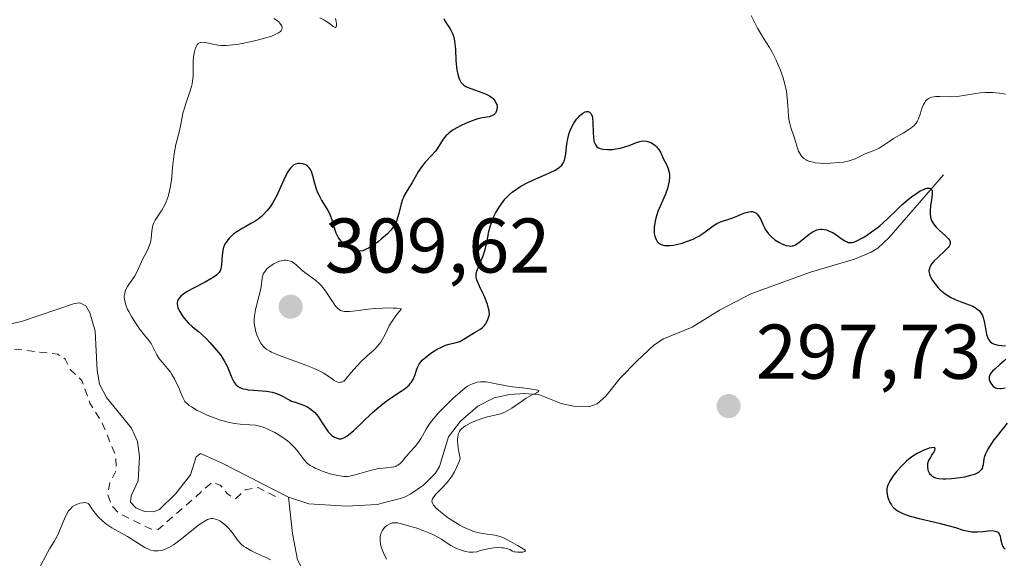
# Model space of a CAD drawing. Units: metres. Extents: x 622061 to 625543, y 4673975 to 4676349.
# Drawn here: x 622813 to 622940, y 4674317 to 4674386 of the extents above; entities that cross this region are included whole.
import ezdxf

# ---------------------------------------------------------------- set-up
doc = ezdxf.new("R2010")
doc.units = ezdxf.units.M
doc.header["$MEASUREMENT"] = 0
doc.linetypes.add('DGN Style 2', pattern=[1.648017, 0.98881, -0.659207])
for name, color, linetype, lineweight in [('Corriente natural lineal', 142, 'Continuous', 13), ('Curva de nivel auxiliar', 30, 'DGN Style 2', 0), ('Curva de nivel maestra', 30, 'Continuous', 30), ('Curva de nivel normal', 30, 'Continuous', 0), ('Punto de cota en terreno', 7, 'Continuous', 0), ('Rótulo de punto de cota en terreno', 7, 'Continuous', 0)]:
    doc.layers.add(name, color=color, linetype=linetype, lineweight=lineweight)
doc.styles.add('Style-Arial', font='txt')

# ---------------------------------------------------------------- blocks, each defined once
blk = doc.blocks.new('5PATER')
at = {"layer": 'Punto de cota en terreno', "linetype": 'Continuous', "lineweight": 0}
h = blk.add_hatch(color=51, dxfattribs=at)
edge = h.paths.add_edge_path()
edge.add_ellipse((0, 0), major_axis=(-0.11, -0.111), ratio=0.999422, start_angle=0, end_angle=360)

msp = doc.modelspace()

# ---------------------------------------------------------------- linework, layer by layer
at = {"layer": 'Corriente natural lineal', "color": 142, "linetype": 'Continuous', "lineweight": 13}
for points in [[(622932.0701, 4674366.2901, 302.0334), (622925.0301, 4674358.1601, 300.6771), (622923.5701, 4674356.7701, 300.5666), (622922.7201, 4674356.2601, 300.5586), (622920.5601, 4674355.3801, 300.1616), (622914.8601, 4674353.7001, 299.3927), (622907.1501, 4674350.8801, 298.1002), (622903.1001, 4674348.7701, 297.7042), (622899.5701, 4674346.5801, 297.3104), (622895.8501, 4674345.0701, 297.2448), (622894.5901, 4674344.2301, 297.1518), (622892.3901, 4674342.2001, 296.7794), (622890.2501, 4674339.9701, 296.6617), (622888.3901, 4674337.6501, 296.4603), (622887.2701, 4674336.6701, 296.3547), (622886.3101, 4674336.3301, 296.3846), (622884.2201, 4674336.3501, 296.4673), (622882.6001, 4674336.6901, 296.5154), (622879.8001, 4674337.8101, 296.3632), (622877.9001, 4674337.9901, 296.3455), (622875.9301, 4674337.8801, 296.2637), (622873.9701, 4674337.4201, 295.9775), (622871.8601, 4674336.3601, 295.9607), (622869.6001, 4674334.4101, 295.9231), (622868.0301, 4674332.4101, 295.2701), (622866.8901, 4674328.5601, 294.8097), (622866.3601, 4674327.7101, 294.7505), (622864.8101, 4674326.1501, 294.8718), (622863.1701, 4674325.0101, 294.6882), (622862.2701, 4674324.5701, 294.5359), (622858.8201, 4674323.6501, 294.2974), (622854.8601, 4674323.4301, 293.9936), (622849.9801, 4674323.7401, 293.5466), (622847.3601, 4674324.6201, 293.2252)], [(622847.3601, 4674324.6201, 293.2252), (622838.6701, 4674329.0501, 293.1307), (622835.9701, 4674330.2601, 293.3407), (622835.4001, 4674329.8301, 293.0774), (622834.7001, 4674327.5001, 292.1096), (622832.7901, 4674325.0601, 292.0218), (622830.6901, 4674323.0101, 291.9388), (622829.8801, 4674322.7001, 291.9169), (622828.7201, 4674322.7601, 291.8854), (622827.6201, 4674323.2001, 291.8587), (622826.9301, 4674323.9601, 292.1529), (622826.9901, 4674324.7901, 292.1269), (622827.9101, 4674326.7001, 291.8903), (622828.0701, 4674329.8401, 291.8189), (622827.8201, 4674331.8101, 291.669), (622827.0501, 4674333.5101, 291.8399), (622823.8201, 4674337.5001, 292.1481), (622822.9201, 4674339.2201, 291.7418), (622822.5901, 4674340.9901, 291.249), (622822.3601, 4674346.0501, 291.5), (622821.6501, 4674348.4101, 291.8669), (622821.1301, 4674349.3401, 292.004), (622820.3601, 4674349.7201, 291.939), (622819.7001, 4674349.6501, 291.7841), (622812.8101, 4674347.3001, 290.2229), (622810.2101, 4674346.7601, 290.4677)], [(622851.2601, 4674313.4201, 293.5384), (622850.7401, 4674314.1501, 293.615), (622849.0101, 4674315.6101, 293.6661), (622848.5201, 4674316.4801, 293.5238), (622847.8901, 4674319.9101, 293.0627), (622847.3601, 4674324.6201, 293.2252)]]:
    msp.add_polyline3d(points, dxfattribs=at)
at = {"layer": 'Curva de nivel auxiliar', "color": 30, "linetype": 'DGN Style 2', "lineweight": 0, "elevation": 292.5, "flags": 128}
msp.add_lwpolyline([(622687.3486, 4673985.2712), (622686.57, 4673986.5501), (622682.92, 4673987.8201), (622680.49, 4673987.9601), (622678.83, 4673989.7901), (622675.45, 4673991.4501), (622674.36, 4673992.3601), (622674.04, 4673993.5101), (622676.84, 4673995.5601), (622677.31, 4673997.1701), (622676.91, 4673998.4401), (622674.62, 4674001.6201), (622672.63, 4674003.4001), (622671.76, 4674004.7501), (622669.5, 4674004.9101), (622668.73, 4674005.4401), (622667.94, 4674006.9801), (622666.36, 4674008.3401), (622665.45, 4674009.8701), (622663.32, 4674012.2801), (622661.45, 4674015.4301), (622657.93, 4674019.4701), (622656.54, 4674021.5401), (622650.4, 4674027.3801), (622647.83, 4674030.8401), (622643.67, 4674034.6901), (622642.43, 4674037.4001), (622642.59, 4674038.4701), (622643.77, 4674039.6801), (622647.51, 4674040.4601), (622648.02, 4674041.3701), (622645.57, 4674042.2201), (622639.12, 4674043.1701), (622637.07, 4674045.1101), (622634.02, 4674047.0101), (622633.75, 4674047.8401), (622633.89, 4674049.4101), (622633.06, 4674050.4901), (622629.68, 4674052.6401), (622627.23, 4674053.2701), (622620.19, 4674057.2301), (622620.05, 4674058.0201), (622620.68, 4674059.3901), (622620.41, 4674059.7801), (622615.35, 4674059.3701), (622613.61, 4674060.3601), (622610.22, 4674061.5601), (622609.49, 4674062.4801), (622607.92, 4674067.9301), (622608.27, 4674071.1601), (622607.99, 4674072.0301), (622607.51, 4674072.5001), (622605.25, 4674072.2901), (622603.4, 4674074.8401), (622602.41, 4674075.0101), (622601.52, 4674074.4201), (622599.46, 4674074.6601), (622596.54, 4674073.2101), (622594.8, 4674072.7101), (622592.15, 4674073.2101), (622587.64, 4674072.3101), (622580.98, 4674074.4901), (622580.16, 4674075.5601), (622579.91, 4674076.9501), (622579.18, 4674078.4401), (622578.76, 4674081.4001), (622577.68, 4674083.4001), (622575.82, 4674084.8001), (622571.35, 4674089.3401), (622568.51, 4674094.0601), (622564.49, 4674097.4901), (622564.47, 4674099.2101), (622565.75, 4674100.7801), (622566.07, 4674101.4101), (622565.92, 4674101.9501), (622564.68, 4674103.4101), (622564.02, 4674106.4801), (622563.25, 4674108.1501), (622561.33, 4674110.3001), (622559.89, 4674112.8701), (622557.11, 4674112.2001), (622552.41, 4674112.7701), (622551.38, 4674113.3601), (622550.77, 4674115.4201), (622549.95, 4674115.8401), (622547.53, 4674115.4401), (622543.56, 4674114.1101), (622540.61, 4674114.3401), (622539.56, 4674115.2701), (622539.11, 4674116.5101), (622536.78, 4674119.4201), (622536.34, 4674123.5601), (622538.97, 4674126.4201), (622540.67, 4674126.6301), (622541.06, 4674126.0601), (622541.58, 4674122.3501), (622542.23, 4674121.5301), (622543.45, 4674120.7601), (622545.45, 4674121.5501), (622546.59, 4674121.2001), (622547.53, 4674121.3101), (622548.91, 4674122.5001), (622548.55, 4674123.5301), (622546.5, 4674124.4901), (622547.5, 4674125.4901), (622551.43, 4674125.8301), (622554.63, 4674125.5701), (622556.5, 4674124.8501), (622557.44, 4674125.0601), (622557.72, 4674125.5301), (622557.66, 4674126.7101), (622556.85, 4674127.7801), (622552.17, 4674129.2601), (622548.79, 4674129.6401), (622547.2, 4674130.6101), (622547.52, 4674131.0201), (622548.58, 4674131.2701), (622551.15, 4674131.2401), (622552.59, 4674131.7201), (622552.93, 4674132.3601), (622552.8, 4674132.8401), (622551.4, 4674134.3901), (622550.93, 4674135.5101), (622551.56, 4674136.8401), (622552.55, 4674137.2501), (622554.6, 4674136.5001), (622555.5, 4674136.4801), (622558.5, 4674137.3701), (622560.5, 4674139.4901), (622560.28, 4674140.2801), (622558.44, 4674140.7301), (622556.99, 4674143.9601), (622556.93, 4674146.4501), (622556.41, 4674148.5301), (622556.98, 4674149.4101), (622558.57, 4674150.2501), (622562.8, 4674149.7001), (622564.2, 4674150.4101), (622566.54, 4674152.6801), (622567.94, 4674153.4901), (622570.02, 4674153.9801), (622571.09, 4674154.0401), (622571.77, 4674153.7501), (622572.34, 4674151.6201), (622572.19, 4674149.1101), (622570.3, 4674143.5801), (622570.01, 4674140.9801), (622570.55, 4674140.1101), (622571.49, 4674139.8701), (622572.44, 4674140.2101), (622578.56, 4674147.8901), (622580.53, 4674149.5101), (622583.99, 4674153.4701), (622588.48, 4674156.9901), (622591.45, 4674160.4701), (622595.71, 4674164.6501), (622600.15, 4674167.4301), (622607.53, 4674172.9901), (622618.18, 4674179.4201), (622620.33, 4674181.2301), (622623.33, 4674185.2501), (622623.94, 4674187.9501), (622626.49, 4674194.0301), (622633.5, 4674206.4901), (622639.72, 4674213.4301), (622642.61, 4674215.8801), (622644.5, 4674217.0301), (622648.45, 4674218.6901), (622656.45, 4674220.8901), (622660.61, 4674221.4601), (622663.67, 4674221.4601), (622667.12, 4674220.2301), (622670.04, 4674221.0801), (622673.51, 4674223.5501), (622680.23, 4674227.3901), (622683.93, 4674230.9101), (622687.5, 4674232.4801), (622694.77, 4674238.5901), (622698.62, 4674240.7301), (622703.35, 4674246.2301), (622708.76, 4674251.5501), (622709.28, 4674254.1801), (622709.08, 4674255.4101), (622708.38, 4674256.3401), (622705.74, 4674258.6901), (622704.47, 4674259.4701), (622701.21, 4674260.5301), (622698.53, 4674262.5201), (622693.65, 4674262.3401), (622690.1, 4674263.1701), (622684.33, 4674262.5301), (622683.45, 4674262.7401), (622679.89, 4674264.8801), (622678.47, 4674266.8901), (622676.42, 4674268.7401), (622671.12, 4674271.1401), (622668.95, 4674273.9601), (622668.75, 4674275.4101), (622669.13, 4674276.4301), (622672.72, 4674279.6001), (622674.58, 4674282.6401), (622677.49, 4674285.0701), (622680.55, 4674286.7701), (622680.82, 4674287.8901), (622680.72, 4674290.3901), (622681.71, 4674292.7701), (622682.55, 4674293.8601), (622683.62, 4674294.3101), (622686.75, 4674294.6101), (622690.5, 4674295.4701), (622691.44, 4674296.4401), (622692.47, 4674298.4901), (622693.18, 4674301.5301), (622690.2, 4674307.1001), (622689.94, 4674308.4601), (622696.46, 4674310.5701), (622701.54, 4674310.1401), (622702.37, 4674309.2101), (622702.66, 4674306.3901), (622703.13, 4674305.5301), (622705.52, 4674304.0801), (622707.51, 4674302.2901), (622708.96, 4674304.4701), (622710.7, 4674305.7401), (622711.09, 4674307.0401), (622709.93, 4674310.4601), (622705.6, 4674316.3901), (622705.79, 4674317.3601), (622706.88, 4674317.7701), (622709.61, 4674317.2401), (622711.26, 4674317.4601), (622713, 4674322.3901), (622715.48, 4674325.0701), (622717.5, 4674326.5401), (622720.08, 4674327.1001), (622722.48, 4674326.9801), (622727.35, 4674325.4101), (622731.61, 4674324.5701), (622736.38, 4674322.4201), (622742.04, 4674322.0401), (622744.64, 4674321.3401), (622745.52, 4674321.3401), (622748.17, 4674323.4101), (622749.44, 4674325.4901), (622750.67, 4674328.4501), (622751.47, 4674333.5101), (622752.23, 4674335.4701), (622752.61, 4674335.6501), (622752.86, 4674334.9101), (622753.26, 4674331.5801), (622754.47, 4674330.9601), (622754.6, 4674331.6501), (622754.02, 4674332.0001), (622753.73, 4674333.4001), (622753.93, 4674334.5101), (622755.05, 4674336.3801), (622756.91, 4674337.6501), (622757.5, 4674338.4901), (622757.89, 4674340.4301), (622757.7, 4674350.3801), (622758.22, 4674354.6101), (622758.83, 4674356.4701), (622760.41, 4674359.2401), (622761.71, 4674359.6301), (622763.31, 4674358.5801), (622764.25, 4674355.1801), (622766.47, 4674352.4501), (622767.13, 4674351.0701), (622767.43, 4674349.3901), (622768.61, 4674347.5801), (622769.61, 4674347.1001), (622770.62, 4674347.7801), (622771.5, 4674348.9301), (622771.99, 4674350.9901), (622771.04, 4674352.9901), (622771.1, 4674356.0301), (622772.74, 4674360.8701), (622772.12, 4674362.0901), (622770.46, 4674362.5401), (622772.5, 4674364.8301), (622772.58, 4674368.7201), (622772.84, 4674369.4201), (622774.48, 4674371.0101), (622774.64, 4674371.6301), (622774.13, 4674372.0601), (622774.07, 4674372.5501), (622774.47, 4674373.5301), (622775, 4674373.0401), (622776.37, 4674372.7301), (622776.86, 4674371.8501), (622777.51, 4674371.5101), (622777.72, 4674370.7901), (622778.97, 4674369.4401), (622779.88, 4674366.8601), (622780.74, 4674366.6001), (622782.51, 4674367.1101), (622782.92, 4674366.9101), (622783.55, 4674365.6201), (622783.38, 4674363.6501), (622783.64, 4674362.7401), (622784.01, 4674362.0201), (622785.62, 4674360.6401), (622786.22, 4674359.2001), (622789.48, 4674357.0101), (622790.32, 4674355.3001), (622791.33, 4674354.3401), (622795.61, 4674352.6101), (622796.44, 4674350.2801), (622796.09, 4674348.0101), (622797.51, 4674346.5001), (622798.01, 4674344.9601), (622799.13, 4674343.0601), (622801.12, 4674341.1801), (622802.43, 4674340.4401), (622803.5, 4674340.4701), (622805.48, 4674342.6201), (622808.49, 4674342.9201), (622811.39, 4674343.8101), (622817.51, 4674343.0801), (622818.46, 4674342.4601), (622819.12, 4674341.1101), (622820.65, 4674339.6701), (622821.68, 4674336.7601), (622823.27, 4674334.1601), (622824.99, 4674330.0201), (622825.09, 4674328.0601), (622824.26, 4674326.5001), (622823.98, 4674324.9801), (622824.48, 4674323.4801), (622825.48, 4674322.4801), (622829.49, 4674320.4901), (622830.51, 4674320.4401), (622837.49, 4674326.5201), (622838.53, 4674326.1601), (622839.52, 4674324.9801), (622840.51, 4674324.4001), (622841.75, 4674325.5601), (622843.42, 4674325.8301), (622845.7, 4674324.6701)], dxfattribs=at)
at = {"layer": 'Curva de nivel maestra', "color": 30, "linetype": 'Continuous', "lineweight": 30, "elevation": 300, "flags": 128}
for points in [[(622867.43, 4674386.4601), (622867.57, 4674386.1701), (622867.8, 4674385.8201), (622868.17, 4674385.2801), (622868.35, 4674384.9801), (622868.6, 4674384.4601), (622868.7, 4674384.1801), (622868.78, 4674383.8701), (622868.88, 4674383.2101), (622868.94, 4674382.5001), (622869, 4674381.0801), (622869.08, 4674380.2101), (622869.13, 4674379.8201), (622869.24, 4674379.2801), (622869.38, 4674378.8101), (622869.46, 4674378.6001), (622869.65, 4674378.2601), (622869.76, 4674378.1101), (622870.04, 4674377.8501), (622870.28, 4674377.7001), (622870.47, 4674377.6101), (622870.92, 4674377.4201), (622871.54, 4674377.2101), (622872.47, 4674376.8801), (622872.92, 4674376.6901), (622873.33, 4674376.4801), (622873.52, 4674376.3601), (622873.77, 4674376.1701), (622873.97, 4674375.9601), (622874.07, 4674375.8101), (622874.23, 4674375.5001), (622874.28, 4674375.3501), (622874.32, 4674375.0401), (622874.31, 4674374.7401), (622874.26, 4674374.5601), (622874.17, 4674374.3401), (622874.11, 4674374.2501), (622873.98, 4674374.1101), (622873.89, 4674374.0301), (622873.67, 4674373.9101), (622873.3, 4674373.7801), (622872.44, 4674373.6201), (622871.86, 4674373.4901), (622871.56, 4674373.4101), (622871.1, 4674373.2501), (622870.34, 4674372.9601), (622869.58, 4674372.6101), (622869.19, 4674372.4001), (622868.63, 4674372.0701), (622868.12, 4674371.7001), (622867.9, 4674371.5001), (622867.7, 4674371.3001), (622867.37, 4674370.8801), (622866.8, 4674369.9801), (622866.49, 4674369.5201), (622866.31, 4674369.2901), (622865.9, 4674368.8301), (622865.03, 4674367.9001), (622864.63, 4674367.4101), (622864.45, 4674367.1701), (622864.14, 4674366.6701), (622863.36, 4674365.2601), (622862.56, 4674364.0401), (622862.32, 4674363.5901), (622862.21, 4674363.3401), (622862.11, 4674363.0701), (622861.94, 4674362.5001), (622861.63, 4674361.2901), (622861.47, 4674360.7201), (622861.31, 4674360.2801), (622861.22, 4674360.0701), (622861.06, 4674359.7701), (622860.77, 4674359.3301), (622860.59, 4674359.1101), (622860.15, 4674358.6501), (622859.4, 4674357.9801), (622858.98, 4674357.6401), (622858.32, 4674357.1701), (622857.69, 4674356.7901), (622857.39, 4674356.6401), (622857.12, 4674356.5201), (622856.95, 4674356.4601), (622856.62, 4674356.3901), (622856.47, 4674356.3801), (622856.18, 4674356.3901), (622855.9, 4674356.4501), (622855.72, 4674356.5101), (622855.36, 4674356.6901), (622854.98, 4674356.9401), (622854.79, 4674357.0801), (622854.52, 4674357.3201), (622854.13, 4674357.7301), (622853.79, 4674358.2001), (622853.65, 4674358.4501), (622853.53, 4674358.7101), (622853.34, 4674359.2601), (622853.02, 4674360.4301), (622852.8, 4674361.0201), (622852.67, 4674361.3101), (622852.34, 4674361.8901), (622851.62, 4674363.0401), (622851.3, 4674363.6301), (622851.16, 4674363.9401), (622850.94, 4674364.5401), (622850.76, 4674365.1301), (622850.5, 4674366.1501), (622850.31, 4674366.7001), (622850.18, 4674366.9801), (622850.09, 4674367.1201), (622849.87, 4674367.3601), (622849.78, 4674367.4301), (622849.58, 4674367.5501), (622849.35, 4674367.6401), (622849.19, 4674367.6901), (622848.84, 4674367.7301), (622848.59, 4674367.7301), (622848.46, 4674367.7101), (622848.26, 4674367.6501), (622848.05, 4674367.5501), (622847.95, 4674367.4701), (622847.73, 4674367.2801), (622847.62, 4674367.1501), (622847.46, 4674366.9301), (622847.29, 4674366.6501), (622846.94, 4674365.9901), (622846.21, 4674364.3901), (622845.83, 4674363.5801), (622845.47, 4674362.9201), (622845.29, 4674362.6101), (622845.01, 4674362.1801), (622844.57, 4674361.6001), (622844.1, 4674361.0901), (622843.86, 4674360.8701), (622843.62, 4674360.6701), (622843.11, 4674360.3101), (622842.57, 4674360.0001), (622841.83, 4674359.5901), (622841.44, 4674359.3801), (622840.67, 4674358.9001), (622840.3, 4674358.6301), (622839.78, 4674358.1801), (622839.49, 4674357.8501), (622839.36, 4674357.6701), (622839.18, 4674357.3901), (622839.05, 4674357.1001), (622838.97, 4674356.9001), (622838.86, 4674356.4801), (622838.76, 4674355.8501), (622838.67, 4674354.7001), (622838.63, 4674354.3001), (622838.59, 4674354.1201), (622838.5, 4674353.8801), (622838.37, 4674353.6401), (622838.28, 4674353.5301), (622838.04, 4674353.3001), (622837.63, 4674353.0001), (622837.31, 4674352.8101), (622836.56, 4674352.4001), (622834.88, 4674351.5301), (622834.14, 4674351.1101), (622833.63, 4674350.7601), (622833.43, 4674350.5901), (622833.2, 4674350.3401), (622833.04, 4674350.0801), (622832.99, 4674349.9501), (622832.95, 4674349.7501), (622832.94, 4674349.6101), (622832.98, 4674349.3201), (622833.05, 4674349.0801), (622833.29, 4674348.5801), (622833.62, 4674348.0701), (622833.87, 4674347.7401), (622834.39, 4674347.1501), (622834.95, 4674346.6301), (622835.7, 4674346.0301), (622836.1, 4674345.6901), (622836.75, 4674345.0701), (622837.2, 4674344.6001), (622838.05, 4674343.6101), (622838.54, 4674342.9801), (622838.76, 4674342.6701), (622839.05, 4674342.2101), (622839.41, 4674341.5401), (622839.69, 4674340.8701), (622840.02, 4674340.0401), (622840.2, 4674339.6601), (622840.39, 4674339.3601), (622840.5, 4674339.2201), (622840.69, 4674339.0301), (622840.92, 4674338.8601), (622841.06, 4674338.7901), (622841.36, 4674338.6601), (622841.53, 4674338.6001), (622841.82, 4674338.5401), (622842.15, 4674338.4801), (622842.89, 4674338.4101), (622844.49, 4674338.2901), (622845.23, 4674338.1701), (622845.56, 4674338.0901), (622846.14, 4674337.8701), (622846.65, 4674337.6201), (622847.25, 4674337.2801), (622847.54, 4674337.1301), (622847.76, 4674337.0301), (622848.21, 4674336.8701), (622849.1, 4674336.5901), (622849.53, 4674336.4201), (622849.74, 4674336.3201), (622850.13, 4674336.0701), (622850.5, 4674335.7801), (622850.74, 4674335.5501), (622851.18, 4674335.0301), (622851.63, 4674334.3501), (622852.21, 4674333.4401), (622852.5, 4674333.0401), (622852.66, 4674332.8701), (622852.97, 4674332.5901), (622853.29, 4674332.3701), (622853.5, 4674332.2701), (622853.64, 4674332.2201), (622853.91, 4674332.1601), (622854.17, 4674332.1601), (622854.31, 4674332.1901), (622854.53, 4674332.2701), (622854.92, 4674332.5001), (622855.16, 4674332.6801), (622855.75, 4674333.1901), (622856.94, 4674334.3101), (622858.19, 4674335.4801), (622858.84, 4674336.0601), (622859.79, 4674336.8501), (622860.24, 4674337.1901), (622861.08, 4674337.7601), (622862.05, 4674338.3701), (622862.45, 4674338.6501), (622862.8, 4674338.9401), (622862.95, 4674339.0901), (622863.15, 4674339.3201), (622863.27, 4674339.4801), (622863.46, 4674339.8201), (622863.68, 4674340.3301), (622864, 4674341.2601), (622864.16, 4674341.6401), (622864.25, 4674341.8001), (622864.47, 4674342.1101), (622864.65, 4674342.3001), (622865.1, 4674342.7101), (622865.7, 4674343.1601), (622866.04, 4674343.3901), (622866.57, 4674343.7301), (622867.12, 4674344.0101), (622867.38, 4674344.1301), (622867.64, 4674344.2301), (622868.13, 4674344.3701), (622869.05, 4674344.5901), (622869.5, 4674344.7401), (622869.72, 4674344.8501), (622870.17, 4674345.0901), (622871.06, 4674345.6601), (622871.51, 4674345.9301), (622872.11, 4674346.2601), (622872.4, 4674346.4801), (622872.68, 4674346.7701), (622872.82, 4674346.9601), (622873.07, 4674347.4201), (622873.19, 4674347.7001), (622873.35, 4674348.2101), (622873.3, 4674348.6701), (622873.24, 4674348.9701), (622873.07, 4674349.5701), (622872.97, 4674349.8701), (622872.74, 4674350.4401), (622872.5, 4674350.9701), (622872.05, 4674351.8901), (622871.75, 4674352.5701), (622871.66, 4674352.8401), (622871.62, 4674353.1001), (622871.62, 4674353.2301), (622871.63, 4674353.4201), (622871.73, 4674353.8301), (622872.03, 4674354.5901), (622872.53, 4674355.8101), (622872.76, 4674356.4801), (622872.84, 4674356.8101), (622872.99, 4674357.5001), (622873.26, 4674358.9301), (622873.47, 4674359.7001), (622873.73, 4674360.4101), (622873.88, 4674360.7801), (622874.14, 4674361.3201), (622874.6, 4674362.1101), (622875.11, 4674362.8401), (622875.39, 4674363.1801), (622875.68, 4674363.4901), (622875.89, 4674363.6801), (622876.3, 4674364.0401), (622876.95, 4674364.5101), (622877.4, 4674364.7901), (622878.32, 4674365.2801), (622879.36, 4674365.7601), (622880.64, 4674366.3101), (622881.19, 4674366.5501), (622881.85, 4674366.8901), (622882.2, 4674367.1101), (622882.39, 4674367.2501), (622882.69, 4674367.5401), (622882.91, 4674367.8501), (622883, 4674368.0201), (622883.1, 4674368.3401), (622883.22, 4674368.9901), (622883.37, 4674370.2201), (622883.49, 4674370.9201), (622883.66, 4674371.6401), (622883.77, 4674371.9801), (622883.91, 4674372.3201), (622884.24, 4674372.9301), (622884.61, 4674373.4701), (622884.88, 4674373.7701), (622885.05, 4674373.9501), (622885.4, 4674374.2301), (622885.73, 4674374.4001), (622885.88, 4674374.4401), (622886.09, 4674374.4501), (622886.27, 4674374.3901), (622886.5, 4674374.1701), (622886.55, 4674374.0601), (622886.62, 4674373.8701), (622886.68, 4674373.6301), (622886.73, 4674373.0501), (622886.75, 4674371.7401), (622886.78, 4674371.1301), (622886.84, 4674370.6701), (622886.89, 4674370.4801), (622887, 4674370.2201), (622887.14, 4674370.0001), (622887.23, 4674369.9101), (622887.45, 4674369.7601), (622887.57, 4674369.7001), (622887.79, 4674369.6301), (622888.04, 4674369.5801), (622888.61, 4674369.5401), (622889.25, 4674369.5601), (622889.69, 4674369.6101), (622890.27, 4674369.7201), (622890.56, 4674369.7901), (622890.86, 4674369.8801), (622891.41, 4674370.0801), (622892.37, 4674370.4601), (622892.78, 4674370.5901), (622892.96, 4674370.6301), (622893.31, 4674370.6601), (622893.63, 4674370.6301), (622893.83, 4674370.5801), (622894.21, 4674370.4301), (622894.56, 4674370.2201), (622894.73, 4674370.1001), (622894.95, 4674369.8901), (622895.24, 4674369.5601), (622895.45, 4674369.1901), (622895.71, 4674368.6101), (622895.86, 4674368.2801), (622896.26, 4674367.5001), (622896.44, 4674367.0501), (622896.57, 4674366.5601), (622896.61, 4674366.3001), (622896.62, 4674366.0301), (622896.58, 4674365.4701), (622896.47, 4674364.9001), (622896.37, 4674364.5201), (622896.11, 4674363.7701), (622895.13, 4674361.5201), (622894.89, 4674360.8001), (622894.77, 4674360.3301), (622894.71, 4674360.0301), (622894.64, 4674359.4501), (622894.64, 4674358.9301), (622894.66, 4674358.6901), (622894.73, 4674358.3501), (622894.77, 4674358.2001), (622894.9, 4674357.9001), (622895.05, 4674357.6501), (622895.14, 4674357.5301), (622895.31, 4674357.3801), (622895.53, 4674357.2601), (622895.66, 4674357.2101), (622895.96, 4674357.1401), (622896.13, 4674357.1201), (622896.43, 4674357.1201), (622896.65, 4674357.1301), (622897.15, 4674357.1901), (622897.51, 4674357.2601), (622898.26, 4674357.4501), (622898.84, 4674357.6301), (622899.68, 4674357.9601), (622900.07, 4674358.1501), (622900.43, 4674358.3401), (622901.06, 4674358.7601), (622902.08, 4674359.5401), (622902.53, 4674359.8601), (622902.75, 4674359.9801), (622903.2, 4674360.1801), (622904.67, 4674360.6601), (622905.23, 4674360.8901), (622906.01, 4674361.2201), (622906.38, 4674361.3601), (622906.9, 4674361.5001), (622907.13, 4674361.5301), (622907.34, 4674361.5301), (622907.46, 4674361.5001), (622907.69, 4674361.4201), (622907.79, 4674361.3501), (622907.97, 4674361.1901), (622908.13, 4674360.9901), (622908.23, 4674360.8401), (622908.42, 4674360.4901), (622908.84, 4674359.5901), (622909.1, 4674359.1201), (622909.41, 4674358.6601), (622909.6, 4674358.4501), (622909.8, 4674358.2401), (622910.26, 4674357.8701), (622910.75, 4674357.5601), (622911.07, 4674357.3901), (622911.29, 4674357.3001), (622911.69, 4674357.1501), (622912.08, 4674357.0701), (622912.26, 4674357.0601), (622912.49, 4674357.0801), (622912.6, 4674357.1001), (622912.83, 4674357.1901), (622912.98, 4674357.2701), (622913.32, 4674357.4901), (622914.69, 4674358.6001), (622915.19, 4674358.9301), (622915.44, 4674359.0501), (622915.68, 4674359.1501), (622915.84, 4674359.1901), (622916.15, 4674359.2401), (622916.31, 4674359.2501), (622916.62, 4674359.2201), (622916.92, 4674359.1601), (622917.12, 4674359.0901), (622917.51, 4674358.9201), (622917.73, 4674358.8001), (622918.17, 4674358.5201), (622918.97, 4674357.9601), (622919.32, 4674357.7301), (622919.61, 4674357.5901), (622919.74, 4674357.5401), (622919.95, 4674357.5101), (622920.17, 4674357.5101), (622920.29, 4674357.5301), (622920.47, 4674357.5801), (622920.92, 4674357.7601), (622921.66, 4674358.1501), (622922.09, 4674358.4201), (622922.77, 4674358.8801), (622923.47, 4674359.4101), (622923.82, 4674359.6901), (622924.83, 4674360.6001), (622926.1, 4674361.8201), (622926.69, 4674362.3901), (622927.54, 4674363.1301), (622928.08, 4674363.5401), (622928.42, 4674363.7801), (622929.06, 4674364.1801), (622929.46, 4674364.3801), (622929.65, 4674364.4501), (622929.9, 4674364.5301), (622930.13, 4674364.5601), (622930.23, 4674364.5501), (622930.39, 4674364.5001), (622930.54, 4674364.3501), (622930.59, 4674364.2101), (622930.6, 4674364.0901), (622930.61, 4674363.8301), (622930.57, 4674363.3501), (622930.39, 4674362.2801), (622930.32, 4674361.6001), (622930.32, 4674361.2801), (622930.37, 4674360.8101), (622930.45, 4674360.5101), (622930.51, 4674360.3601), (622930.62, 4674360.1401), (622930.76, 4674359.9301), (622931.11, 4674359.5101), (622931.51, 4674359.1101), (622932.31, 4674358.4001), (622932.71, 4674358.0001), (622932.84, 4674357.8101), (622932.92, 4674357.6201), (622932.91, 4674357.3201), (622932.88, 4674357.2201), (622932.79, 4674357.0501), (622932.65, 4674356.8601), (622932.28, 4674356.4701), (622931.32, 4674355.6001), (622930.87, 4674355.1701), (622930.55, 4674354.8001), (622930.42, 4674354.6101), (622930.28, 4674354.3301), (622930.19, 4674354.0501), (622930.18, 4674353.9001), (622930.2, 4674353.5901), (622930.23, 4674353.4201), (622930.32, 4674353.1601), (622930.41, 4674352.9801), (622930.63, 4674352.6001), (622930.92, 4674352.2001), (622931.39, 4674351.6801), (622931.65, 4674351.4201), (622932.06, 4674351.0601), (622932.27, 4674350.9001), (622932.6, 4674350.6701), (622932.93, 4674350.4701), (622933.58, 4674350.1401), (622934.22, 4674349.8901), (622935.02, 4674349.6101), (622935.39, 4674349.4701), (622935.84, 4674349.2701), (622936.05, 4674349.1601), (622936.33, 4674348.9801), (622936.58, 4674348.7801), (622936.7, 4674348.6701), (622936.9, 4674348.4201), (622936.98, 4674348.2901), (622937.1, 4674348.0701), (622937.19, 4674347.8301), (622937.33, 4674347.3101), (622937.52, 4674346.1801), (622937.64, 4674345.6301), (622937.78, 4674345.1901), (622937.89, 4674345.0001), (622938.09, 4674344.7301), (622938.36, 4674344.5101), (622938.53, 4674344.4201), (622938.94, 4674344.2801), (622939.18, 4674344.2301), (622939.61, 4674344.1901), (622940.06, 4674344.1601)], [(622940.12, 4674342.4501), (622939.88, 4674342.2001), (622939.36, 4674341.7301), (622938.69, 4674341.1601), (622938.4, 4674340.8901), (622938.18, 4674340.6201), (622938.09, 4674340.4901), (622938.01, 4674340.2901), (622937.97, 4674340.1601), (622937.96, 4674339.9101), (622937.98, 4674339.7901), (622938.05, 4674339.5501), (622938.16, 4674339.3301), (622938.25, 4674339.2001), (622938.45, 4674338.9801), (622938.66, 4674338.8101), (622938.77, 4674338.7401), (622938.96, 4674338.6801), (622939.31, 4674338.6501), (622939.52, 4674338.6601), (622940.05, 4674338.7401)], [(622940.31, 4674334.1801), (622938.99, 4674332.5201), (622938.45, 4674331.8201), (622938.23, 4674331.5001), (622937.87, 4674330.9401), (622937.61, 4674330.4701), (622937.49, 4674330.2001), (622937.33, 4674329.7201), (622937.25, 4674329.2701), (622937.18, 4674328.7601), (622937.12, 4674328.5101), (622937.04, 4674328.3001), (622936.98, 4674328.1901), (622936.85, 4674328.0301), (622936.57, 4674327.8001), (622936.14, 4674327.5801), (622935.86, 4674327.4801), (622935.54, 4674327.3801), (622934.78, 4674327.2001), (622934.22, 4674327.1001), (622933.1, 4674326.9501), (622932.34, 4674326.9101), (622932.02, 4674326.9101), (622931.47, 4674326.9601), (622931.05, 4674327.0601), (622930.83, 4674327.1501), (622930.7, 4674327.2301), (622930.49, 4674327.3901), (622930.39, 4674327.5001), (622930.23, 4674327.7201), (622930.12, 4674327.9701), (622930.07, 4674328.1301), (622930.02, 4674328.4701), (622930.03, 4674328.8101), (622930.05, 4674328.9701), (622930.14, 4674329.2401), (622930.36, 4674329.6901), (622930.57, 4674330.0201), (622930.86, 4674330.4701), (622930.95, 4674330.6701), (622930.99, 4674330.8301), (622930.94, 4674330.9601), (622930.84, 4674331.0001), (622930.51, 4674330.9901), (622930.21, 4674330.9201), (622929.99, 4674330.8501), (622929.5, 4674330.6601), (622928.92, 4674330.3801), (622928.64, 4674330.2301), (622928.11, 4674329.8901), (622927.59, 4674329.5101), (622927.27, 4674329.2401), (622926.66, 4674328.6601), (622926.03, 4674327.9701), (622925.67, 4674327.5101), (622925.46, 4674327.2101), (622925.11, 4674326.6701), (622924.86, 4674326.1601), (622924.77, 4674325.8701), (622924.74, 4674325.6901), (622924.72, 4674325.3201), (622924.77, 4674324.9301), (622924.81, 4674324.7301), (622924.91, 4674324.4101), (622925.14, 4674323.9101), (622925.32, 4674323.6001), (622925.43, 4674323.4401), (622925.65, 4674323.2001), (622925.94, 4674322.9601), (622926.12, 4674322.8401), (622926.54, 4674322.6001), (622926.79, 4674322.4801), (622927.23, 4674322.3101), (622927.73, 4674322.1501), (622928.91, 4674321.8301), (622931.48, 4674321.2301), (622932.64, 4674320.9401), (622933.6, 4674320.6701), (622934.62, 4674320.3501), (622935.07, 4674320.2401), (622935.51, 4674320.1501), (622935.73, 4674320.1301), (622936.08, 4674320.1101), (622936.44, 4674320.1201), (622937.19, 4674320.1801), (622938.14, 4674320.2701), (622938.55, 4674320.2601), (622938.79, 4674320.2101), (622938.89, 4674320.1801), (622939.03, 4674320.1101), (622939.18, 4674319.9701), (622939.26, 4674319.8401), (622939.37, 4674319.5501), (622939.45, 4674319.2201), (622939.54, 4674318.7501), (622939.6, 4674318.5301), (622939.74, 4674318.2201), (622939.83, 4674318.0901), (622940.02, 4674317.9201)]]:
    msp.add_lwpolyline(points, dxfattribs=at)
at = {"layer": 'Curva de nivel normal', "color": 30, "linetype": 'Continuous', "lineweight": 0, "flags": 128}
for points, elevation in [([(622845.46, 4674386.4701), (622845.82, 4674386.2601), (622846.09, 4674386.0301), (622846.23, 4674385.8801), (622846.43, 4674385.5601), (622846.52, 4674385.3401), (622846.53, 4674385.2301), (622846.51, 4674385.0601), (622846.4, 4674384.8901), (622846.32, 4674384.8001), (622846.06, 4674384.6101), (622845.88, 4674384.5201), (622845.56, 4674384.3701), (622845.14, 4674384.2101), (622844.13, 4674383.9001), (622842.95, 4674383.6001), (622841.35, 4674383.2601), (622840.63, 4674383.1401), (622840.14, 4674383.0701), (622839.31, 4674383.0001), (622838.63, 4674383.0001), (622838.24, 4674383.0301), (622837.55, 4674383.1601), (622836.61, 4674383.3801), (622836.2, 4674383.4101), (622835.96, 4674383.3701), (622835.85, 4674383.3301), (622835.69, 4674383.2301), (622835.56, 4674383.0901), (622835.48, 4674382.9701), (622835.33, 4674382.6901), (622835.18, 4674382.1701), (622835.1, 4674381.7701), (622835.07, 4674381.5001), (622835.03, 4674380.9301), (622835.02, 4674379.0301), (622834.96, 4674378.3801), (622834.9, 4674378.0401), (622834.83, 4674377.6901), (622834.61, 4674376.9801), (622834.09, 4674375.5101), (622833.85, 4674374.7801), (622833.75, 4674374.4201), (622833.59, 4674373.7101), (622833.34, 4674372.3801), (622833.22, 4674371.7801), (622832.78, 4674370.1701), (622832.68, 4674369.7301), (622832.55, 4674368.9801), (622832.4, 4674367.6001), (622832.21, 4674365.5801), (622832.07, 4674364.6401), (622831.98, 4674364.2201), (622831.78, 4674363.4601), (622831.53, 4674362.8001), (622831.35, 4674362.4101), (622830.96, 4674361.7201), (622830.28, 4674360.6801), (622830.11, 4674360.4001), (622829.9, 4674359.9701), (622829.82, 4674359.7501), (622829.76, 4674359.5201), (622829.68, 4674359.0401), (622829.58, 4674358.0401), (622829.49, 4674357.5401), (622829.43, 4674357.3001), (622829.25, 4674356.8301), (622829.03, 4674356.3601), (622828.53, 4674355.3901), (622827.77, 4674353.7601), (622827.47, 4674353.2101), (622827.29, 4674352.9401), (622826.7, 4674352.0901), (622826.54, 4674351.8401), (622826.33, 4674351.4501), (622826.25, 4674351.2401), (622826.17, 4674350.9501), (622826.14, 4674350.8001), (622826.12, 4674350.5601), (622826.14, 4674350.1801), (622826.22, 4674349.7701), (622826.31, 4674349.4801), (622826.55, 4674348.8801), (622826.7, 4674348.5801), (622827.03, 4674347.9701), (622827.39, 4674347.3901), (622828.1, 4674346.3701), (622828.74, 4674345.5501), (622829.35, 4674344.8101), (622829.58, 4674344.4601), (622829.9, 4674343.8601), (622830.34, 4674342.9901), (622830.59, 4674342.5801), (622830.73, 4674342.3801), (622831.04, 4674342.0101), (622831.72, 4674341.2201), (622832.08, 4674340.7401), (622832.26, 4674340.4701), (622832.61, 4674339.8801), (622832.93, 4674339.2601), (622833.12, 4674338.8501), (622833.44, 4674338.0901), (622833.68, 4674337.4901), (622833.81, 4674337.2201), (622833.97, 4674336.9701), (622834.07, 4674336.8501), (622834.33, 4674336.6001), (622834.5, 4674336.4701), (622834.79, 4674336.2601), (622835.56, 4674335.8201), (622835.96, 4674335.6201), (622836.84, 4674335.2101), (622837.54, 4674334.9301), (622838.58, 4674334.5601), (622839.08, 4674334.4101), (622839.54, 4674334.2901), (622840.38, 4674334.1301), (622841.12, 4674334.0501), (622842.37, 4674333.9701), (622843.09, 4674333.8901), (622843.44, 4674333.8201), (622843.96, 4674333.6701), (622844.5, 4674333.4801), (622844.78, 4674333.3601), (622845.59, 4674332.9501), (622846.01, 4674332.7201), (622846.63, 4674332.3201), (622847.22, 4674331.8801), (622847.49, 4674331.6501), (622847.75, 4674331.4101), (622848.2, 4674330.9201), (622848.6, 4674330.4401), (622849.25, 4674329.5801), (622849.63, 4674329.1401), (622849.83, 4674328.9501), (622850.16, 4674328.7001), (622850.57, 4674328.4601), (622850.82, 4674328.3401), (622851.4, 4674328.0901), (622851.84, 4674327.9201), (622852.75, 4674327.6301), (622853.71, 4674327.3801), (622854.25, 4674327.3001), (622854.49, 4674327.2801), (622854.95, 4674327.2901), (622855.27, 4674327.3301), (622855.98, 4674327.4901), (622858.08, 4674328.0701), (622858.8, 4674328.2401), (622859.14, 4674328.3001), (622860.03, 4674328.4101), (622860.69, 4674328.4701), (622860.97, 4674328.5101), (622861.22, 4674328.5801), (622861.34, 4674328.6301), (622861.51, 4674328.7201), (622861.81, 4674328.9701), (622862.09, 4674329.2701), (622862.45, 4674329.7201), (622862.64, 4674329.9601), (622863.11, 4674330.4701), (622863.75, 4674331.1601), (622864.05, 4674331.5301), (622864.45, 4674332.1301), (622865.16, 4674333.4101), (622865.52, 4674333.9601), (622865.72, 4674334.2501), (622866.07, 4674334.7001), (622866.75, 4674335.4801), (622867.33, 4674336.0701), (622868.62, 4674337.3401), (622869.54, 4674338.1701), (622870.22, 4674338.7301), (622870.52, 4674338.9401), (622870.93, 4674339.1801), (622871.13, 4674339.2701), (622871.53, 4674339.4001), (622871.74, 4674339.4501), (622872.17, 4674339.5001), (622872.61, 4674339.5101), (622872.92, 4674339.4901), (622873.56, 4674339.4001), (622875.56, 4674338.9901), (622876.32, 4674338.8701), (622877.62, 4674338.7201), (622879.17, 4674338.5301), (622879.62, 4674338.4401), (622879.72, 4674338.3901), (622879.69, 4674338.2601), (622879.41, 4674338.1001), (622878.76, 4674337.7801), (622878.38, 4674337.5701), (622878.08, 4674337.3801), (622877.47, 4674336.9601), (622876.23, 4674336.0901), (622875.62, 4674335.7401), (622875.33, 4674335.6001), (622874.75, 4674335.3901), (622872.93, 4674334.9601), (622872, 4674334.6601), (622871.53, 4674334.4701), (622870.85, 4674334.1501), (622870.24, 4674333.8101), (622869.97, 4674333.6301), (622869.7, 4674333.4101), (622869.59, 4674333.2901), (622869.45, 4674333.0801), (622869.33, 4674332.8301), (622869.29, 4674332.6901), (622869.24, 4674332.3501), (622869.22, 4674332.1501), (622869.22, 4674331.8201), (622869.3, 4674330.9801), (622869.37, 4674330.4801), (622869.54, 4674329.5801), (622869.42, 4674329.2201), (622869.14, 4674328.5301), (622868.81, 4674327.8701), (622868.56, 4674327.4501), (622868.38, 4674327.1801), (622868, 4674326.6701), (622867.77, 4674326.4001), (622867.31, 4674325.8901), (622866.47, 4674325.0201), (622866.16, 4674324.6601), (622865.98, 4674324.3701), (622865.93, 4674324.2401), (622865.91, 4674324.0401), (622865.96, 4674323.8301), (622866.01, 4674323.7301), (622866.12, 4674323.5601), (622866.46, 4674323.1701), (622866.99, 4674322.7001), (622867.89, 4674322.0101), (622868.39, 4674321.6701), (622869.15, 4674321.1801), (622869.52, 4674320.9701), (622869.89, 4674320.7801), (622870.57, 4674320.4601), (622871.2, 4674320.2101), (622871.61, 4674320.0901), (622872.38, 4674319.9201), (622874.02, 4674319.6801), (622874.55, 4674319.5601), (622874.81, 4674319.4801), (622875.07, 4674319.3801), (622875.58, 4674319.1401), (622876.08, 4674318.8701), (622876.99, 4674318.3301), (622877.7, 4674317.9201), (622877.92, 4674317.7701), (622877.99, 4674317.6901), (622877.91, 4674317.5701), (622877.67, 4674317.5001), (622877.46, 4674317.4801), (622876.99, 4674317.4701), (622876.68, 4674317.5101), (622876.55, 4674317.5401), (622876.34, 4674317.6301), (622875.96, 4674317.8401), (622875.69, 4674317.9301), (622875.18, 4674318.0301), (622874.88, 4674318.0601), (622874.38, 4674318.0701), (622873.87, 4674318.0501), (622873.61, 4674318.0201), (622872.9, 4674317.8901), (622872.06, 4674317.6501), (622871.7, 4674317.5501), (622871.22, 4674317.4801), (622870.91, 4674317.4801), (622870.71, 4674317.4901), (622870.25, 4674317.5801), (622869.72, 4674317.7401), (622869.43, 4674317.8401), (622868.99, 4674318.0201), (622868.34, 4674318.3501), (622867.73, 4674318.7501), (622867.12, 4674319.1601), (622866.76, 4674319.3701), (622866.11, 4674319.7201), (622865.72, 4674319.8901), (622864.85, 4674320.2401), (622863.94, 4674320.5701), (622863.34, 4674320.7701), (622862.29, 4674321.0801), (622861.47, 4674321.2701), (622861.1, 4674321.3001), (622860.9, 4674321.2901), (622860.78, 4674321.2701), (622860.56, 4674321.2001), (622860.23, 4674321.0301), (622860.06, 4674320.9301), (622859.83, 4674320.7401), (622859.63, 4674320.5101), (622859.54, 4674320.3901), (622859.46, 4674320.2601), (622859.34, 4674319.9801), (622859.26, 4674319.6801), (622859.22, 4674319.4701), (622859.21, 4674319.0401), (622859.27, 4674318.5301), (622859.36, 4674318.1801), (622859.43, 4674317.9301), (622859.64, 4674317.4201), (622860.02, 4674316.5701)], 295), ([(622853.44, 4674386.4601), (622853.53, 4674386.0801), (622853.57, 4674385.7501), (622853.56, 4674385.5701), (622853.51, 4674385.3901), (622853.43, 4674385.3101), (622853.31, 4674385.3401), (622853.14, 4674385.4501), (622852.84, 4674385.7001), (622852.66, 4674385.8401), (622852.2, 4674386.1501), (622851.92, 4674386.3101), (622851.4, 4674386.5701)], 295), ([(622907.18, 4674386.8601), (622908.01, 4674385.2501), (622908.78, 4674383.9501), (622909.57, 4674382.7201), (622909.92, 4674382.1301), (622910.43, 4674381.1101), (622910.74, 4674380.3701), (622910.94, 4674379.8801), (622911.28, 4674378.9401), (622911.55, 4674378.0101), (622911.68, 4674377.4301), (622911.75, 4674377.0501), (622911.85, 4674376.2401), (622911.92, 4674375.2401), (622912.02, 4674373.8601), (622912.11, 4674373.2201), (622912.17, 4674372.9201), (622912.32, 4674372.3801), (622912.84, 4674370.8801), (622913.14, 4674369.8301), (622913.32, 4674369.3301), (622913.56, 4674368.8801), (622913.7, 4674368.6801), (622913.87, 4674368.5001), (622914, 4674368.3901), (622914.28, 4674368.2101), (622914.44, 4674368.1301), (622914.79, 4674367.9901), (622915.19, 4674367.8901), (622915.48, 4674367.8301), (622916.13, 4674367.7701), (622916.53, 4674367.7501), (622917.4, 4674367.7601), (622918.57, 4674367.8501), (622919.11, 4674367.9201), (622919.84, 4674368.0601), (622920.14, 4674368.1501), (622920.65, 4674368.3401), (622921.48, 4674368.7601), (622921.94, 4674368.9701), (622923.18, 4674369.4701), (622923.72, 4674369.7301), (622924.01, 4674369.9001), (622924.66, 4674370.3001), (622925.01, 4674370.5501), (622925.58, 4674370.9801), (622926.85, 4674371.6701), (622927.56, 4674372.1201), (622927.84, 4674372.3201), (622928.26, 4674372.6601), (622928.53, 4674372.9601), (622928.66, 4674373.1501), (622928.82, 4674373.5001), (622929.04, 4674374.1301), (622929.3, 4674374.9701), (622929.46, 4674375.3501), (622929.63, 4674375.6401), (622929.73, 4674375.7801), (622929.89, 4674375.9601), (622930.08, 4674376.1101), (622930.19, 4674376.1701), (622930.44, 4674376.2701), (622930.57, 4674376.3101), (622930.79, 4674376.3601), (622931.04, 4674376.3801), (622931.6, 4674376.3901), (622932.96, 4674376.3601), (622933.73, 4674376.4001), (622934.13, 4674376.4501), (622936.19, 4674376.7901), (622936.83, 4674376.8701), (622937.51, 4674376.9201), (622937.86, 4674376.9301), (622938.5, 4674376.9101), (622938.82, 4674376.8901), (622939.32, 4674376.8301), (622940.07, 4674376.7101)], 305), ([(622847, 4674355.2301), (622846.8, 4674355.2201), (622846.4, 4674355.1501), (622846.2, 4674355.0901), (622845.8, 4674354.9401), (622845.43, 4674354.7501), (622845.19, 4674354.6101), (622844.79, 4674354.3201), (622844.6, 4674354.1501), (622844.32, 4674353.8301), (622844.13, 4674353.5201), (622844.05, 4674353.3101), (622843.95, 4674352.8901), (622843.82, 4674351.7901), (622843.65, 4674351.0101), (622843.2, 4674349.3601), (622843.07, 4674348.8301), (622842.94, 4674348.0501), (622842.91, 4674347.6701), (622842.91, 4674347.3001), (622842.92, 4674347.0601), (622842.98, 4674346.6001), (622843.14, 4674345.9701), (622843.27, 4674345.5801), (622843.58, 4674344.8901), (622843.79, 4674344.5001), (622843.91, 4674344.3201), (622844.12, 4674344.0701), (622844.39, 4674343.8301), (622844.55, 4674343.7101), (622844.94, 4674343.4701), (622845.17, 4674343.3501), (622845.58, 4674343.1601), (622846.05, 4674342.9601), (622847.16, 4674342.5501), (622849.61, 4674341.6701), (622850.69, 4674341.2301), (622851.15, 4674341.0101), (622851.91, 4674340.6101), (622852.49, 4674340.2401), (622853.06, 4674339.8401), (622853.28, 4674339.6901), (622853.44, 4674339.6001), (622853.73, 4674339.4801), (622853.99, 4674339.4401), (622854.14, 4674339.4501), (622854.24, 4674339.4701), (622854.41, 4674339.5501), (622854.5, 4674339.6101), (622854.68, 4674339.7801), (622855.4, 4674340.6601), (622856.24, 4674341.5801), (622856.73, 4674342.0801), (622857.49, 4674342.8101), (622858.45, 4674343.6601), (622858.88, 4674344.1101), (622859.29, 4674344.6301), (622859.48, 4674344.9301), (622859.84, 4674345.6201), (622860.39, 4674346.7301), (622860.76, 4674347.3601), (622861.22, 4674348.0301), (622861.49, 4674348.3901), (622861.95, 4674348.9401), (622861.34, 4674349.0201), (622860.9, 4674349.0501), (622859.98, 4674349.0601), (622859.51, 4674349.0401), (622858.56, 4674348.9801), (622857.64, 4674348.8901), (622856.05, 4674348.6901), (622855.26, 4674348.6101), (622854.95, 4674348.6001), (622854.55, 4674348.6101), (622854.23, 4674348.6801), (622854.1, 4674348.7301), (622853.9, 4674348.8401), (622853.78, 4674348.9401), (622853.54, 4674349.1901), (622853.35, 4674349.4301), (622852.95, 4674350.0101), (622852.08, 4674351.3301), (622851.61, 4674351.9201), (622851.37, 4674352.1701), (622850.89, 4674352.5901), (622849.93, 4674353.2801), (622849.46, 4674353.6401), (622849, 4674354.0501), (622848.39, 4674354.6101), (622848.07, 4674354.8601), (622847.74, 4674355.0501), (622847.56, 4674355.1301), (622847.29, 4674355.2001), (622847, 4674355.2301)], 305), ([(622845.04, 4674316.5001), (622844.48, 4674316.7801), (622843.84, 4674317.0701), (622842.92, 4674317.4901), (622842.47, 4674317.7201), (622841.83, 4674318.0801), (622841.55, 4674318.2801), (622841.29, 4674318.4901), (622840.86, 4674318.9401), (622840.49, 4674319.4101), (622840.05, 4674320.0201), (622839.82, 4674320.3201), (622839.64, 4674320.5301), (622839.26, 4674320.9201), (622839, 4674321.1501), (622838.64, 4674321.4101), (622838.46, 4674321.5201), (622838.08, 4674321.7101), (622837.75, 4674321.8101), (622837.58, 4674321.8301), (622837.33, 4674321.8201), (622837.05, 4674321.7501), (622836.9, 4674321.6901), (622836.66, 4674321.5801), (622836.11, 4674321.2401), (622835.78, 4674321.0101), (622835.06, 4674320.4501), (622833.52, 4674319.2101), (622832.8, 4674318.6701), (622832.47, 4674318.4401), (622831.88, 4674318.0901), (622831.37, 4674317.8501), (622831.07, 4674317.7501), (622830.87, 4674317.7001), (622830.51, 4674317.6401), (622830.32, 4674317.6401), (622829.94, 4674317.6601), (622829.57, 4674317.7501), (622829.32, 4674317.8501), (622828.78, 4674318.1101), (622826.53, 4674319.5101), (622824.52, 4674320.6301), (622823.98, 4674320.9801), (622823.73, 4674321.1701), (622823.25, 4674321.5701), (622822.83, 4674321.9801), (622822.58, 4674322.2501), (622822.16, 4674322.7601), (622821.93, 4674323.1101), (622821.68, 4674323.5001), (622821.56, 4674323.6501), (622821.43, 4674323.7601), (622821.23, 4674323.8601), (622821.09, 4674323.8901), (622820.76, 4674323.8801), (622820.39, 4674323.8101), (622820.14, 4674323.7201), (622819.67, 4674323.5001), (622819.4, 4674323.3301), (622819.28, 4674323.2301), (622819.1, 4674323.0601), (622818.87, 4674322.7701), (622818.76, 4674322.5901), (622818.54, 4674322.1801), (622818.22, 4674321.4101), (622817.76, 4674320.2301), (622817.5, 4674319.6501), (622817.05, 4674318.8501), (622816.45, 4674317.9001), (622816.17, 4674317.4501), (622815.1, 4674315.3801)], 295)]:
    msp.add_lwpolyline(points, dxfattribs=dict(at, elevation=elevation))

# ---------------------------------------------------------------- block references
at = {"layer": 'Punto de cota en terreno', "color": 7, "linetype": 'Continuous', "lineweight": 0, "xscale": 10, "yscale": 10, "zscale": 10}
for p in [(622847.64, 4674349.22, 309.62), (622904.27, 4674336.38, 297.73)]:
    msp.add_blockref('5PATER', p, dxfattribs=at)

# ---------------------------------------------------------------- texts
at = {"layer": 'Rótulo de punto de cota en terreno', "color": 7, "linetype": 'Continuous', "lineweight": 0, "style": 'Style-Arial'}
for s, p in [('309,62', (622852.0497, 4674353.6297)), ('297,73', (622907.7978, 4674339.9078))]:
    msp.add_text(s, height=7, dxfattribs=at).set_placement(p)

doc.saveas('drawing.dxf')
